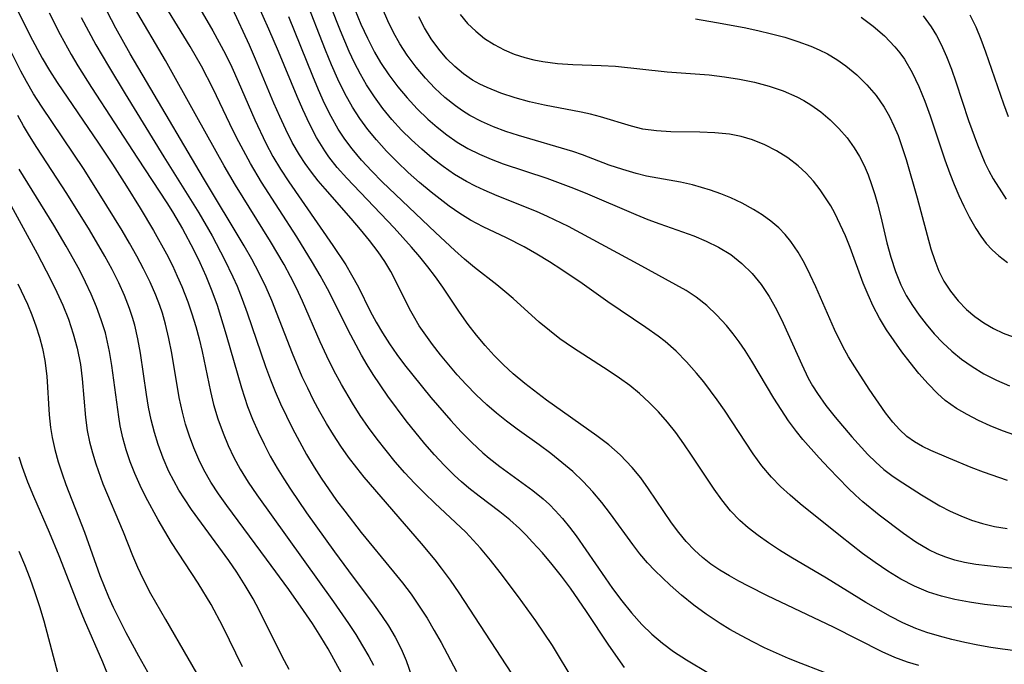
# Model space of a CAD drawing. Extents: x 1761544 to 1769746, y 3214722 to 3215715.
# Drawn here: x 1763450 to 1763572, y 3215476 to 3215556 of the extents above; entities that cross this region are included whole.
import ezdxf

# ---------------------------------------------------------------- set-up
doc = ezdxf.new("R2010")
doc.units = 0

msp = doc.modelspace()

# ---------------------------------------------------------------- linework, layer by layer
at = {"layer": 'Unknown_Line_Type', "color": 0}
for points in [[(1763445.55, 3215564.52, 1854), (1763450.82, 3215553.87, 1854), (1763452.33, 3215551.09, 1854), (1763453.24, 3215549.58, 1854), (1763454.19, 3215548.09, 1854), (1763459.31, 3215540.58, 1854), (1763461.06, 3215537.94, 1854), (1763462.8, 3215535.25, 1854), (1763464.48, 3215532.52, 1854), (1763466.13, 3215529.73, 1854), (1763467.72, 3215526.85, 1854), (1763468.47, 3215525.39, 1854), (1763469.08, 3215524.1, 1854), (1763469.65, 3215522.8, 1854), (1763470.39, 3215520.92, 1854), (1763470.9, 3215519.4, 1854), (1763471.36, 3215517.86, 1854), (1763471.77, 3215516.31, 1854), (1763472.14, 3215514.75, 1854), (1763473.18, 3215509.81, 1854), (1763473.58, 3215508.18, 1854), (1763474.12, 3215506.39, 1854), (1763474.75, 3215504.62, 1854), (1763475.39, 3215503.11, 1854), (1763476.1, 3215501.63, 1854), (1763476.89, 3215500.19, 1854), (1763477.88, 3215498.58, 1854), (1763478.93, 3215497.01, 1854), (1763488.44, 3215483.75, 1854), (1763490.3, 3215481.04, 1854), (1763491.19, 3215479.68, 1854), (1763492.05, 3215478.3, 1854), (1763492.81, 3215476.98, 1854), (1763493.38, 3215475.89, 1854)], [(1763469.79, 3215560.85, 1842), (1763473.48, 3215554.48, 1842), (1763475.06, 3215551.58, 1842), (1763475.85, 3215549.97, 1842), (1763476.64, 3215548.21, 1842), (1763478.68, 3215543.46, 1842), (1763480.06, 3215540.54, 1842), (1763480.93, 3215538.92, 1842), (1763481.86, 3215537.34, 1842), (1763482.91, 3215535.75, 1842), (1763488.35, 3215527.9, 1842), (1763489.95, 3215525.49, 1842), (1763490.69, 3215524.26, 1842), (1763491.52, 3215522.71, 1842), (1763493, 3215519.76, 1842), (1763493.73, 3215518.4, 1842), (1763494.5, 3215517.07, 1842), (1763495.37, 3215515.72, 1842), (1763496.29, 3215514.39, 1842), (1763497.26, 3215513.09, 1842), (1763498.26, 3215511.81, 1842), (1763500.49, 3215509.07, 1842), (1763502.97, 3215506.19, 1842), (1763504.25, 3215504.8, 1842), (1763505.58, 3215503.46, 1842), (1763506.96, 3215502.19, 1842), (1763507.73, 3215501.54, 1842), (1763509.07, 3215500.51, 1842), (1763513.14, 3215497.55, 1842), (1763514.43, 3215496.5, 1842), (1763515.21, 3215495.81, 1842), (1763515.94, 3215495.07, 1842), (1763516.85, 3215494.06, 1842), (1763517.7, 3215493, 1842), (1763518.52, 3215491.9, 1842), (1763522.12, 3215486.7, 1842), (1763523.04, 3215485.4, 1842), (1763524.2, 3215483.86, 1842), (1763525.4, 3215482.37, 1842), (1763526.67, 3215480.95, 1842), (1763527.91, 3215479.73, 1842), (1763529.22, 3215478.6, 1842), (1763530.59, 3215477.59, 1842), (1763532.21, 3215476.57, 1842), (1763534.99, 3215474.92, 1842)], [(1763524.51, 3215475.6, 1844), (1763522.59, 3215478.39, 1844), (1763519.82, 3215482.55, 1844), (1763517.81, 3215485.45, 1844), (1763516.69, 3215486.93, 1844), (1763515.54, 3215488.38, 1844), (1763514.36, 3215489.79, 1844), (1763513.13, 3215491.15, 1844), (1763512.33, 3215492, 1844), (1763511.5, 3215492.82, 1844), (1763510.3, 3215493.89, 1844), (1763509.05, 3215494.9, 1844), (1763506.49, 3215496.83, 1844), (1763505.23, 3215497.83, 1844), (1763504.32, 3215498.6, 1844), (1763503.44, 3215499.4, 1844), (1763502.18, 3215500.66, 1844), (1763500.96, 3215501.96, 1844), (1763499.78, 3215503.32, 1844), (1763497.45, 3215506.18, 1844), (1763495.19, 3215509.2, 1844), (1763493.35, 3215511.9, 1844), (1763492.61, 3215513.08, 1844), (1763491.91, 3215514.3, 1844), (1763490.59, 3215516.79, 1844), (1763487.68, 3215522.52, 1844), (1763486.78, 3215524.15, 1844), (1763485.85, 3215525.77, 1844), (1763483.9, 3215528.95, 1844), (1763479.52, 3215535.74, 1844), (1763478.14, 3215538.04, 1844), (1763476.7, 3215540.71, 1844), (1763476.02, 3215542.07, 1844), (1763473.54, 3215547.28, 1844), (1763472.07, 3215550.1, 1844), (1763470.66, 3215552.55, 1844), (1763466.41, 3215559.5, 1844)], [(1763560.99, 3215475.84, 1838), (1763559.6, 3215476.26, 1838), (1763558.02, 3215476.86, 1838), (1763556.47, 3215477.55, 1838), (1763550.41, 3215480.58, 1838), (1763542.23, 3215484.49, 1838), (1763539.87, 3215485.68, 1838), (1763538.7, 3215486.3, 1838), (1763537.55, 3215486.94, 1838), (1763536.32, 3215487.67, 1838), (1763535.22, 3215488.42, 1838), (1763534.17, 3215489.24, 1838), (1763533.18, 3215490.13, 1838), (1763532.18, 3215491.2, 1838), (1763531.24, 3215492.33, 1838), (1763530.36, 3215493.53, 1838), (1763527.5, 3215497.74, 1838), (1763526.52, 3215499.09, 1838), (1763525.47, 3215500.38, 1838), (1763524.74, 3215501.18, 1838), (1763523.98, 3215501.94, 1838), (1763522.57, 3215503.17, 1838), (1763521.07, 3215504.31, 1838), (1763514.86, 3215508.72, 1838), (1763512.15, 3215510.79, 1838), (1763510.73, 3215511.98, 1838), (1763509.52, 3215513.09, 1838), (1763508.36, 3215514.25, 1838), (1763507.24, 3215515.49, 1838), (1763506.16, 3215516.77, 1838), (1763505.14, 3215518.09, 1838), (1763504.05, 3215519.62, 1838), (1763501.98, 3215522.73, 1838), (1763501.08, 3215524.01, 1838), (1763500.13, 3215525.25, 1838), (1763499.15, 3215526.48, 1838), (1763498.13, 3215527.69, 1838), (1763495.98, 3215530.09, 1838), (1763490.08, 3215536.21, 1838), (1763488.9, 3215537.54, 1838), (1763487.87, 3215538.86, 1838), (1763487.35, 3215539.6, 1838), (1763486.35, 3215541.25, 1838), (1763485.45, 3215542.97, 1838), (1763484.62, 3215544.74, 1838), (1763483.93, 3215546.33, 1838), (1763481.61, 3215551.92, 1838), (1763480.44, 3215554.67, 1838), (1763478.31, 3215559.44, 1838)], [(1763572.89, 3215483.04, 1834), (1763571.03, 3215483.21, 1834), (1763569.15, 3215483.42, 1834), (1763567.29, 3215483.69, 1834), (1763565.46, 3215484.03, 1834), (1763563.81, 3215484.42, 1834), (1763562.21, 3215484.92, 1834), (1763560.47, 3215485.66, 1834), (1763558.79, 3215486.54, 1834), (1763557.16, 3215487.54, 1834), (1763555.57, 3215488.61, 1834), (1763554.01, 3215489.74, 1834), (1763551.28, 3215491.86, 1834), (1763546.28, 3215495.89, 1834), (1763545.04, 3215496.94, 1834), (1763543.85, 3215498.03, 1834), (1763542.73, 3215499.19, 1834), (1763541.56, 3215500.6, 1834), (1763540.48, 3215502.08, 1834), (1763536.9, 3215507.49, 1834), (1763536.02, 3215508.76, 1834), (1763534.34, 3215510.99, 1834), (1763533.46, 3215512.06, 1834), (1763532.22, 3215513.46, 1834), (1763530.92, 3215514.78, 1834), (1763529.54, 3215515.99, 1834), (1763528.68, 3215516.65, 1834), (1763527.15, 3215517.74, 1834), (1763522.44, 3215520.92, 1834), (1763519.27, 3215523.18, 1834), (1763516.75, 3215524.87, 1834), (1763515.21, 3215525.86, 1834), (1763513.65, 3215526.81, 1834), (1763512.07, 3215527.71, 1834), (1763509.89, 3215528.82, 1834), (1763507, 3215530.19, 1834), (1763505.42, 3215531.03, 1834), (1763504.09, 3215531.85, 1834), (1763502.79, 3215532.74, 1834), (1763500.53, 3215534.49, 1834), (1763499.1, 3215535.69, 1834), (1763497.7, 3215536.94, 1834), (1763496.34, 3215538.24, 1834), (1763495.02, 3215539.58, 1834), (1763493.76, 3215540.97, 1834), (1763492.7, 3215542.26, 1834), (1763491.7, 3215543.61, 1834), (1763490.79, 3215545.01, 1834), (1763489.84, 3215546.71, 1834), (1763488.99, 3215548.47, 1834), (1763488.2, 3215550.27, 1834), (1763487.44, 3215552.1, 1834), (1763484.92, 3215558.55, 1834)], [(1763510.54, 3215474.85, 1848), (1763504.02, 3215484.87, 1848), (1763502.96, 3215486.41, 1848), (1763501.85, 3215487.91, 1848), (1763501.04, 3215488.95, 1848), (1763499.35, 3215490.98, 1848), (1763492.26, 3215499.18, 1848), (1763491.32, 3215500.34, 1848), (1763490.31, 3215501.67, 1848), (1763489.34, 3215503.03, 1848), (1763488.44, 3215504.42, 1848), (1763487.58, 3215505.83, 1848), (1763486.76, 3215507.27, 1848), (1763485.98, 3215508.73, 1848), (1763485.24, 3215510.21, 1848), (1763484.57, 3215511.63, 1848), (1763483.34, 3215514.51, 1848), (1763480.8, 3215521.08, 1848), (1763480.1, 3215522.69, 1848), (1763479.24, 3215524.45, 1848), (1763478.32, 3215526.19, 1848), (1763477.38, 3215527.83, 1848), (1763472.31, 3215536.23, 1848), (1763465.24, 3215548.18, 1848), (1763463.25, 3215551.62, 1848), (1763461.47, 3215554.79, 1848), (1763459.79, 3215558, 1848)], [(1763518.26, 3215473.86, 1846), (1763515.57, 3215478.31, 1846), (1763514.57, 3215479.85, 1846), (1763513.53, 3215481.37, 1846), (1763511.37, 3215484.36, 1846), (1763509.11, 3215487.39, 1846), (1763507.91, 3215488.92, 1846), (1763506.67, 3215490.4, 1846), (1763505.77, 3215491.39, 1846), (1763504.83, 3215492.35, 1846), (1763500.99, 3215495.96, 1846), (1763499.73, 3215497.19, 1846), (1763498.49, 3215498.45, 1846), (1763497.28, 3215499.74, 1846), (1763496.1, 3215501.09, 1846), (1763494.95, 3215502.48, 1846), (1763493.85, 3215503.9, 1846), (1763492.78, 3215505.35, 1846), (1763491.76, 3215506.82, 1846), (1763490.78, 3215508.33, 1846), (1763489.42, 3215510.67, 1846), (1763488.5, 3215512.41, 1846), (1763487.63, 3215514.17, 1846), (1763486.8, 3215515.96, 1846), (1763484.59, 3215520.99, 1846), (1763483.85, 3215522.59, 1846), (1763483.11, 3215524.06, 1846), (1763482.32, 3215525.52, 1846), (1763480.65, 3215528.39, 1846), (1763476.31, 3215535.36, 1846), (1763474.89, 3215537.76, 1846), (1763471.48, 3215543.82, 1846), (1763467.61, 3215550.82, 1846), (1763463.77, 3215557.34, 1846)], [(1763551.14, 3215474.28, 1840), (1763546.41, 3215476.09, 1840), (1763544.86, 3215476.71, 1840), (1763543.37, 3215477.36, 1840), (1763541.89, 3215478.05, 1840), (1763540.43, 3215478.77, 1840), (1763539, 3215479.53, 1840), (1763537.59, 3215480.33, 1840), (1763536.38, 3215481.07, 1840), (1763534.63, 3215482.21, 1840), (1763533.09, 3215483.34, 1840), (1763531.6, 3215484.55, 1840), (1763530.16, 3215485.81, 1840), (1763528.27, 3215487.6, 1840), (1763527.38, 3215488.55, 1840), (1763526.43, 3215489.67, 1840), (1763525.53, 3215490.83, 1840), (1763522.77, 3215494.64, 1840), (1763521.72, 3215496.04, 1840), (1763520.6, 3215497.38, 1840), (1763519.39, 3215498.66, 1840), (1763518.11, 3215499.87, 1840), (1763516.76, 3215501.02, 1840), (1763515.37, 3215502.13, 1840), (1763513.94, 3215503.19, 1840), (1763511.21, 3215505.13, 1840), (1763509.87, 3215506.13, 1840), (1763508.64, 3215507.11, 1840), (1763507.45, 3215508.14, 1840), (1763506.14, 3215509.39, 1840), (1763504.87, 3215510.68, 1840), (1763503.78, 3215511.87, 1840), (1763502.72, 3215513.09, 1840), (1763501.69, 3215514.33, 1840), (1763500.71, 3215515.6, 1840), (1763499.87, 3215516.76, 1840), (1763499.08, 3215517.95, 1840), (1763498.35, 3215519.16, 1840), (1763497.88, 3215520.02, 1840), (1763496.34, 3215523.13, 1840), (1763495.54, 3215524.66, 1840), (1763494.8, 3215525.9, 1840), (1763493.98, 3215527.1, 1840), (1763492.92, 3215528.5, 1840), (1763491.8, 3215529.88, 1840), (1763490.64, 3215531.24, 1840), (1763487.4, 3215534.9, 1840), (1763486.56, 3215535.89, 1840), (1763485.71, 3215536.95, 1840), (1763484.92, 3215538.04, 1840), (1763484.21, 3215539.13, 1840), (1763483.33, 3215540.66, 1840), (1763482.53, 3215542.24, 1840), (1763481.78, 3215543.86, 1840), (1763481.06, 3215545.5, 1840), (1763478.79, 3215550.98, 1840), (1763478.04, 3215552.7, 1840), (1763475.91, 3215557.26, 1840)], [(1763573.02, 3215487.88, 1832), (1763570.95, 3215488.04, 1832), (1763569.5, 3215488.19, 1832), (1763568.07, 3215488.37, 1832), (1763566.66, 3215488.62, 1832), (1763565.48, 3215488.9, 1832), (1763564.33, 3215489.26, 1832), (1763563.27, 3215489.7, 1832), (1763562.25, 3215490.2, 1832), (1763560.64, 3215491.14, 1832), (1763559.1, 3215492.2, 1832), (1763556.1, 3215494.47, 1832), (1763554.07, 3215496.11, 1832), (1763553.15, 3215496.96, 1832), (1763552.25, 3215497.83, 1832), (1763549.83, 3215500.31, 1832), (1763548.64, 3215501.58, 1832), (1763546.64, 3215503.85, 1832), (1763545.83, 3215504.84, 1832), (1763544.85, 3215506.18, 1832), (1763543.92, 3215507.57, 1832), (1763543.03, 3215508.99, 1832), (1763540.31, 3215513.56, 1832), (1763539.49, 3215514.86, 1832), (1763538.75, 3215515.93, 1832), (1763537.97, 3215516.96, 1832), (1763537.15, 3215517.96, 1832), (1763535.98, 3215519.25, 1832), (1763534.73, 3215520.43, 1832), (1763533.4, 3215521.49, 1832), (1763532.14, 3215522.29, 1832), (1763526.2, 3215525.59, 1832), (1763517.58, 3215530.22, 1832), (1763514.96, 3215531.49, 1832), (1763513.62, 3215532.08, 1832), (1763508.72, 3215534.05, 1832), (1763507.11, 3215534.73, 1832), (1763506.05, 3215535.23, 1832), (1763504.93, 3215535.8, 1832), (1763503.46, 3215536.68, 1832), (1763502.05, 3215537.65, 1832), (1763500.69, 3215538.7, 1832), (1763499.38, 3215539.81, 1832), (1763498.11, 3215540.97, 1832), (1763496.89, 3215542.19, 1832), (1763495.69, 3215543.5, 1832), (1763494.56, 3215544.87, 1832), (1763493.51, 3215546.29, 1832), (1763492.54, 3215547.77, 1832), (1763491.77, 3215549.12, 1832), (1763491.06, 3215550.51, 1832), (1763490.4, 3215551.92, 1832), (1763489.3, 3215554.48, 1832), (1763488.12, 3215557.49, 1832)], [(1763491.08, 3215557.12, 1830), (1763491.83, 3215555.32, 1830), (1763492.64, 3215553.56, 1830), (1763493.53, 3215551.84, 1830), (1763494.28, 3215550.55, 1830), (1763495.29, 3215549.02, 1830), (1763496.4, 3215547.56, 1830), (1763497.57, 3215546.16, 1830), (1763498.81, 3215544.82, 1830), (1763500.12, 3215543.55, 1830), (1763501.29, 3215542.53, 1830), (1763502.51, 3215541.58, 1830), (1763503.78, 3215540.69, 1830), (1763505.11, 3215539.9, 1830), (1763506.52, 3215539.2, 1830), (1763507.98, 3215538.57, 1830), (1763509.48, 3215538.01, 1830), (1763514.89, 3215536.22, 1830), (1763517.85, 3215535.13, 1830), (1763519.65, 3215534.4, 1830), (1763525.91, 3215531.71, 1830), (1763527.4, 3215531.11, 1830), (1763528.89, 3215530.55, 1830), (1763533.09, 3215529.07, 1830), (1763534.66, 3215528.43, 1830), (1763536.17, 3215527.69, 1830), (1763537.68, 3215526.75, 1830), (1763539.08, 3215525.66, 1830), (1763540.33, 3215524.43, 1830), (1763541.45, 3215523.06, 1830), (1763542.45, 3215521.55, 1830), (1763543.35, 3215519.94, 1830), (1763544.18, 3215518.28, 1830), (1763546.48, 3215513.14, 1830), (1763547.3, 3215511.46, 1830), (1763547.84, 3215510.49, 1830), (1763548.43, 3215509.56, 1830), (1763549.49, 3215508.05, 1830), (1763550.63, 3215506.6, 1830), (1763552.7, 3215504.18, 1830), (1763554.7, 3215502, 1830), (1763555.67, 3215501.03, 1830), (1763556.68, 3215500.13, 1830), (1763557.82, 3215499.27, 1830), (1763559.01, 3215498.47, 1830), (1763561.35, 3215497, 1830), (1763563.62, 3215495.65, 1830), (1763564.89, 3215494.99, 1830), (1763566.19, 3215494.39, 1830), (1763567.52, 3215493.87, 1830), (1763568.88, 3215493.43, 1830), (1763570.4, 3215493.08, 1830), (1763571.95, 3215492.81, 1830)], [(1763572, 3215498.75, 1828), (1763569.03, 3215499.8, 1828), (1763567.48, 3215500.39, 1828), (1763564.73, 3215501.52, 1828), (1763562.47, 3215502.5, 1828), (1763561.46, 3215503, 1828), (1763560.45, 3215503.58, 1828), (1763559.52, 3215504.24, 1828), (1763558.6, 3215505.07, 1828), (1763557.77, 3215506.01, 1828), (1763556.88, 3215507.17, 1828), (1763554.85, 3215510.09, 1828), (1763553.05, 3215512.84, 1828), (1763552.29, 3215514.09, 1828), (1763551.58, 3215515.37, 1828), (1763550.56, 3215517.49, 1828), (1763548.24, 3215522.76, 1828), (1763547.55, 3215524.24, 1828), (1763546.82, 3215525.69, 1828), (1763546.03, 3215527.07, 1828), (1763545.15, 3215528.37, 1828), (1763544.44, 3215529.25, 1828), (1763543.65, 3215530.06, 1828), (1763542.66, 3215530.9, 1828), (1763541.6, 3215531.67, 1828), (1763540.49, 3215532.36, 1828), (1763539.11, 3215533.11, 1828), (1763537.7, 3215533.78, 1828), (1763536.44, 3215534.28, 1828), (1763535.17, 3215534.73, 1828), (1763532.93, 3215535.39, 1828), (1763531.47, 3215535.71, 1828), (1763527.23, 3215536.49, 1828), (1763525.97, 3215536.79, 1828), (1763524.29, 3215537.28, 1828), (1763522.63, 3215537.85, 1828), (1763519.3, 3215539.1, 1828), (1763518.1, 3215539.52, 1828), (1763511.38, 3215541.49, 1828), (1763509.81, 3215542.01, 1828), (1763508.27, 3215542.59, 1828), (1763506.77, 3215543.24, 1828), (1763505.33, 3215544, 1828), (1763504.42, 3215544.56, 1828), (1763503.55, 3215545.18, 1828), (1763502.24, 3215546.23, 1828), (1763501.01, 3215547.38, 1828), (1763499.84, 3215548.6, 1828), (1763498.67, 3215549.99, 1828), (1763497.58, 3215551.45, 1828), (1763496.67, 3215552.86, 1828), (1763495.88, 3215554.27, 1828), (1763495.16, 3215555.73, 1828), (1763494.51, 3215557.23, 1828)], [(1763453.19, 3215556.72, 1852), (1763454.57, 3215554.03, 1852), (1763455.94, 3215551.53, 1852), (1763456.75, 3215550.16, 1852), (1763458.45, 3215547.47, 1852), (1763464.14, 3215538.7, 1852), (1763467.78, 3215533.17, 1852), (1763468.48, 3215532.04, 1852), (1763469.71, 3215529.94, 1852), (1763471.07, 3215527.39, 1852), (1763471.86, 3215525.77, 1852), (1763472.6, 3215524.13, 1852), (1763473.35, 3215522.27, 1852), (1763474, 3215520.48, 1852), (1763475.13, 3215516.83, 1852), (1763477.04, 3215510.23, 1852), (1763477.8, 3215507.92, 1852), (1763478.42, 3215506.35, 1852), (1763479.09, 3215504.8, 1852), (1763479.83, 3215503.27, 1852), (1763480.61, 3215501.77, 1852), (1763481.46, 3215500.3, 1852), (1763482.27, 3215498.99, 1852), (1763483.12, 3215497.7, 1852), (1763485.11, 3215494.78, 1852), (1763488.56, 3215489.92, 1852), (1763490.29, 3215487.56, 1852), (1763493.5, 3215483.33, 1852), (1763494.41, 3215482.06, 1852), (1763495.26, 3215480.77, 1852), (1763496.08, 3215479.36, 1852), (1763496.81, 3215477.92, 1852), (1763497.43, 3215476.46, 1852), (1763498.79, 3215472.67, 1852)], [(1763457.15, 3215556.13, 1850), (1763458.98, 3215552.74, 1850), (1763460.53, 3215550.08, 1850), (1763462.6, 3215546.67, 1850), (1763467.42, 3215538.85, 1850), (1763471.75, 3215531.95, 1850), (1763473.39, 3215529.07, 1850), (1763474.93, 3215526.15, 1850), (1763475.97, 3215523.99, 1850), (1763476.48, 3215522.85, 1850), (1763477.13, 3215521.22, 1850), (1763477.73, 3215519.56, 1850), (1763480, 3215512.88, 1850), (1763480.62, 3215511.23, 1850), (1763481.2, 3215509.81, 1850), (1763481.88, 3215508.27, 1850), (1763483.36, 3215505.23, 1850), (1763484.21, 3215503.61, 1850), (1763485.11, 3215502.01, 1850), (1763486.05, 3215500.44, 1850), (1763486.93, 3215499.06, 1850), (1763488.83, 3215496.31, 1850), (1763489.83, 3215494.97, 1850), (1763491.89, 3215492.34, 1850), (1763495.9, 3215487.47, 1850), (1763497.01, 3215486.08, 1850), (1763498.07, 3215484.67, 1850), (1763499.08, 3215483.2, 1850), (1763500.04, 3215481.71, 1850), (1763500.94, 3215480.2, 1850), (1763501.79, 3215478.68, 1850), (1763503.7, 3215475.1, 1850)], [(1763574.28, 3215477.52, 1836), (1763571.37, 3215477.88, 1836), (1763569.93, 3215478.09, 1836), (1763568.31, 3215478.38, 1836), (1763566.7, 3215478.7, 1836), (1763565.11, 3215479.06, 1836), (1763563.55, 3215479.47, 1836), (1763562, 3215479.94, 1836), (1763560.62, 3215480.44, 1836), (1763559.03, 3215481.13, 1836), (1763557.48, 3215481.91, 1836), (1763555.96, 3215482.77, 1836), (1763554.45, 3215483.67, 1836), (1763549.56, 3215486.69, 1836), (1763545.14, 3215489.29, 1836), (1763543.74, 3215490.15, 1836), (1763542.38, 3215491.04, 1836), (1763541.07, 3215491.95, 1836), (1763539.83, 3215492.91, 1836), (1763538.8, 3215493.81, 1836), (1763537.66, 3215495.03, 1836), (1763536.6, 3215496.37, 1836), (1763535.64, 3215497.71, 1836), (1763532.83, 3215501.92, 1836), (1763531.86, 3215503.32, 1836), (1763530.86, 3215504.7, 1836), (1763529.83, 3215506, 1836), (1763528.74, 3215507.26, 1836), (1763527.59, 3215508.45, 1836), (1763526.38, 3215509.56, 1836), (1763525.17, 3215510.53, 1836), (1763523.91, 3215511.45, 1836), (1763522.62, 3215512.32, 1836), (1763518.08, 3215515.25, 1836), (1763516.5, 3215516.34, 1836), (1763515.2, 3215517.34, 1836), (1763513.94, 3215518.38, 1836), (1763510.7, 3215521.32, 1836), (1763509.7, 3215522.18, 1836), (1763508.68, 3215523.02, 1836), (1763505.94, 3215525.15, 1836), (1763504.7, 3215526.18, 1836), (1763503.48, 3215527.26, 1836), (1763501.08, 3215529.49, 1836), (1763494.48, 3215535.78, 1836), (1763493.18, 3215537.1, 1836), (1763491.93, 3215538.46, 1836), (1763490.75, 3215539.87, 1836), (1763489.86, 3215541.05, 1836), (1763489.04, 3215542.28, 1836), (1763488.14, 3215543.85, 1836), (1763487.33, 3215545.48, 1836), (1763486.58, 3215547.16, 1836), (1763485.87, 3215548.85, 1836), (1763482.89, 3215556.23, 1836)], [(1763572.92, 3215504.38, 1826), (1763571.37, 3215504.92, 1826), (1763569.86, 3215505.53, 1826), (1763568.4, 3215506.2, 1826), (1763566.99, 3215506.93, 1826), (1763565.66, 3215507.71, 1826), (1763564.25, 3215508.7, 1826), (1763563.32, 3215509.54, 1826), (1763562.15, 3215510.74, 1826), (1763561.02, 3215512.03, 1826), (1763559.91, 3215513.4, 1826), (1763558.91, 3215514.71, 1826), (1763557.93, 3215516.06, 1826), (1763557, 3215517.44, 1826), (1763556.14, 3215518.87, 1826), (1763555.35, 3215520.36, 1826), (1763554.71, 3215521.77, 1826), (1763554.12, 3215523.23, 1826), (1763552.48, 3215527.64, 1826), (1763551.9, 3215529.09, 1826), (1763551.27, 3215530.5, 1826), (1763550.59, 3215531.88, 1826), (1763550.08, 3215532.79, 1826), (1763549.53, 3215533.68, 1826), (1763548.77, 3215534.79, 1826), (1763547.94, 3215535.85, 1826), (1763547.03, 3215536.83, 1826), (1763546.06, 3215537.74, 1826), (1763544.75, 3215538.74, 1826), (1763543.37, 3215539.63, 1826), (1763541.91, 3215540.37, 1826), (1763540.39, 3215540.98, 1826), (1763538.98, 3215541.38, 1826), (1763537.54, 3215541.66, 1826), (1763535.71, 3215541.85, 1826), (1763533.86, 3215541.93, 1826), (1763530.26, 3215541.97, 1826), (1763528.5, 3215542.07, 1826), (1763526.79, 3215542.31, 1826), (1763525.39, 3215542.65, 1826), (1763521.56, 3215543.81, 1826), (1763520.31, 3215544.14, 1826), (1763519.13, 3215544.4, 1826), (1763514.58, 3215545.28, 1826), (1763512.75, 3215545.7, 1826), (1763510.95, 3215546.18, 1826), (1763509.18, 3215546.76, 1826), (1763507.48, 3215547.44, 1826), (1763506.57, 3215547.88, 1826), (1763505.69, 3215548.37, 1826), (1763504.56, 3215549.15, 1826), (1763503.49, 3215550.04, 1826), (1763502.5, 3215551.02, 1826), (1763501.49, 3215552.21, 1826), (1763500.56, 3215553.48, 1826), (1763499.73, 3215554.84, 1826), (1763499.01, 3215556.2, 1826)], [(1763504.13, 3215556.48, 1824), (1763505.07, 3215555.4, 1824), (1763506.08, 3215554.43, 1824), (1763507.18, 3215553.54, 1824), (1763508.34, 3215552.77, 1824), (1763509.58, 3215552.11, 1824), (1763510.85, 3215551.59, 1824), (1763512.17, 3215551.17, 1824), (1763513.26, 3215550.9, 1824), (1763514.38, 3215550.69, 1824), (1763516.22, 3215550.45, 1824), (1763518.09, 3215550.31, 1824), (1763521.62, 3215550.2, 1824), (1763523.38, 3215550.1, 1824), (1763529.8, 3215549.41, 1824), (1763535.02, 3215549.01, 1824), (1763536.9, 3215548.79, 1824), (1763538.77, 3215548.48, 1824), (1763540.62, 3215548.1, 1824), (1763542.43, 3215547.62, 1824), (1763544.18, 3215547.04, 1824), (1763545.87, 3215546.32, 1824), (1763546.75, 3215545.85, 1824), (1763547.61, 3215545.33, 1824), (1763548.85, 3215544.45, 1824), (1763550.02, 3215543.46, 1824), (1763551.1, 3215542.39, 1824), (1763552.1, 3215541.23, 1824), (1763552.99, 3215540, 1824), (1763553.64, 3215538.92, 1824), (1763554.21, 3215537.8, 1824), (1763554.71, 3215536.63, 1824), (1763555.15, 3215535.42, 1824), (1763555.55, 3215534.19, 1824), (1763555.88, 3215533.04, 1824), (1763556.29, 3215531.43, 1824), (1763557.05, 3215528.2, 1824), (1763557.53, 3215526.42, 1824), (1763558.1, 3215524.67, 1824), (1763558.79, 3215522.99, 1824), (1763559.45, 3215521.7, 1824), (1763560.2, 3215520.46, 1824), (1763561.03, 3215519.27, 1824), (1763561.92, 3215518.12, 1824), (1763562.92, 3215516.95, 1824), (1763563.98, 3215515.84, 1824), (1763565.1, 3215514.8, 1824), (1763566.28, 3215513.82, 1824), (1763567.6, 3215512.88, 1824), (1763569.08, 3215511.98, 1824), (1763570.63, 3215511.18, 1824), (1763572.23, 3215510.48, 1824)], [(1763533.33, 3215555.97, 1822), (1763535.94, 3215555.53, 1822), (1763539.36, 3215554.89, 1822), (1763541.05, 3215554.52, 1822), (1763542.73, 3215554.12, 1822), (1763544.39, 3215553.68, 1822), (1763546.02, 3215553.17, 1822), (1763547.61, 3215552.59, 1822), (1763548.66, 3215552.13, 1822), (1763549.68, 3215551.62, 1822), (1763550.84, 3215550.93, 1822), (1763551.95, 3215550.15, 1822), (1763553.31, 3215549.03, 1822), (1763554.57, 3215547.8, 1822), (1763555.71, 3215546.46, 1822), (1763556.72, 3215545.01, 1822), (1763557.36, 3215543.88, 1822), (1763557.92, 3215542.71, 1822), (1763558.43, 3215541.49, 1822), (1763558.95, 3215540.03, 1822), (1763559.43, 3215538.54, 1822), (1763560.81, 3215533.77, 1822), (1763562.48, 3215527.47, 1822), (1763562.97, 3215526.01, 1822), (1763563.49, 3215524.71, 1822), (1763564.12, 3215523.48, 1822), (1763564.94, 3215522.21, 1822), (1763565.88, 3215521.04, 1822), (1763566.93, 3215519.97, 1822), (1763567.96, 3215519.09, 1822), (1763569.07, 3215518.31, 1822), (1763570.25, 3215517.62, 1822), (1763571.45, 3215517.04, 1822), (1763572.7, 3215516.55, 1822)], [(1763553.85, 3215556.18, 1820), (1763555.36, 3215555.07, 1820), (1763556.76, 3215553.84, 1820), (1763558.03, 3215552.49, 1820), (1763558.64, 3215551.74, 1820), (1763559.21, 3215550.95, 1820), (1763560.18, 3215549.32, 1820), (1763561.01, 3215547.58, 1820), (1763561.75, 3215545.78, 1820), (1763562.42, 3215543.94, 1820), (1763564.24, 3215538.49, 1820), (1763564.83, 3215536.82, 1820), (1763565.38, 3215535.43, 1820), (1763565.97, 3215534.07, 1820), (1763566.59, 3215532.74, 1820), (1763567.24, 3215531.45, 1820), (1763568.06, 3215529.98, 1820), (1763568.68, 3215529.03, 1820), (1763569.36, 3215528.15, 1820), (1763570.1, 3215527.36, 1820), (1763570.9, 3215526.62, 1820), (1763571.98, 3215525.78, 1820)], [(1763561.54, 3215556.35, 1818), (1763562.55, 3215554.97, 1818), (1763563.19, 3215553.9, 1818), (1763563.77, 3215552.79, 1818), (1763564.44, 3215551.29, 1818), (1763565.04, 3215549.74, 1818), (1763565.6, 3215548.16, 1818), (1763567.18, 3215543.35, 1818), (1763568.26, 3215540.34, 1818), (1763569.19, 3215538.14, 1818), (1763569.69, 3215537.13, 1818), (1763570.23, 3215536.15, 1818), (1763571.23, 3215534.54, 1818), (1763571.84, 3215533.62, 1818)], [(1763572.11, 3215543.81, 1816), (1763571.52, 3215545.38, 1816), (1763569.32, 3215551.84, 1816), (1763568.73, 3215553.4, 1816), (1763568.09, 3215554.93, 1816), (1763567.38, 3215556.42, 1816)], [(1763489.45, 3215474.9, 1856), (1763487.77, 3215477.93, 1856), (1763486.88, 3215479.41, 1856), (1763485.83, 3215481.05, 1856), (1763484.73, 3215482.68, 1856), (1763482.91, 3215485.25, 1856), (1763480.15, 3215489.01, 1856), (1763475.2, 3215495.68, 1856), (1763474.2, 3215497.12, 1856), (1763473.25, 3215498.58, 1856), (1763472.38, 3215500.09, 1856), (1763471.73, 3215501.38, 1856), (1763471.11, 3215502.8, 1856), (1763470.57, 3215504.25, 1856), (1763470.11, 3215505.73, 1856), (1763469.71, 3215507.23, 1856), (1763469.32, 3215509.04, 1856), (1763468.39, 3215514.53, 1856), (1763468.04, 3215516.35, 1856), (1763467.62, 3215518.15, 1856), (1763467.23, 3215519.52, 1856), (1763466.91, 3215520.45, 1856), (1763466.43, 3215521.71, 1856), (1763465.7, 3215523.36, 1856), (1763464.9, 3215524.98, 1856), (1763464.05, 3215526.58, 1856), (1763463.15, 3215528.17, 1856), (1763462.23, 3215529.74, 1856), (1763460.36, 3215532.81, 1856), (1763457.52, 3215537.28, 1856), (1763452.23, 3215545.14, 1856), (1763451.27, 3215546.66, 1856), (1763450.37, 3215548.21, 1856), (1763449.69, 3215549.48, 1856), (1763447.17, 3215554.5, 1856)], [(1763482.93, 3215475.34, 1858), (1763482.07, 3215476.95, 1858), (1763479.23, 3215482.69, 1858), (1763478.48, 3215484.1, 1858), (1763477.49, 3215485.77, 1858), (1763476.44, 3215487.4, 1858), (1763475.45, 3215488.86, 1858), (1763470.85, 3215495.18, 1858), (1763469.97, 3215496.48, 1858), (1763469.28, 3215497.59, 1858), (1763468.63, 3215498.73, 1858), (1763468.04, 3215499.9, 1858), (1763467.32, 3215501.53, 1858), (1763466.71, 3215503.21, 1858), (1763466.24, 3215504.73, 1858), (1763465.84, 3215506.27, 1858), (1763465.52, 3215507.85, 1858), (1763465.25, 3215509.44, 1858), (1763464.5, 3215514.56, 1858), (1763464.19, 3215516.31, 1858), (1763463.8, 3215518.03, 1858), (1763463.53, 3215518.95, 1858), (1763463.16, 3215520.08, 1858), (1763462.53, 3215521.68, 1858), (1763461.82, 3215523.26, 1858), (1763460.99, 3215524.93, 1858), (1763460.09, 3215526.57, 1858), (1763458.19, 3215529.82, 1858), (1763455.38, 3215534.32, 1858), (1763451.65, 3215540.02, 1858), (1763450.75, 3215541.46, 1858), (1763450.01, 3215542.72, 1858), (1763449.31, 3215544, 1858)], [(1763477.18, 3215475.67, 1860), (1763474.74, 3215480.67, 1860), (1763473.26, 3215483.4, 1860), (1763471.66, 3215486.05, 1860), (1763468.35, 3215491.09, 1860), (1763466.72, 3215493.89, 1860), (1763465.17, 3215496.72, 1860), (1763464.46, 3215498.16, 1860), (1763463.8, 3215499.63, 1860), (1763463.24, 3215501.08, 1860), (1763462.75, 3215502.56, 1860), (1763462.34, 3215504.05, 1860), (1763462.01, 3215505.53, 1860), (1763461.81, 3215506.66, 1860), (1763460.98, 3215513.02, 1860), (1763460.69, 3215514.75, 1860), (1763460.17, 3215517.05, 1860), (1763459.66, 3215518.69, 1860), (1763459.06, 3215520.3, 1860), (1763458.41, 3215521.84, 1860), (1763457.7, 3215523.35, 1860), (1763456.94, 3215524.85, 1860), (1763455.32, 3215527.8, 1860), (1763453.79, 3215530.4, 1860), (1763449.49, 3215537.36, 1860)], [(1763447.48, 3215534.62, 1862), (1763451.7, 3215526.89, 1862), (1763453.36, 3215523.71, 1862), (1763454.14, 3215522.11, 1862), (1763454.87, 3215520.5, 1862), (1763455.57, 3215518.74, 1862), (1763456.18, 3215516.96, 1862), (1763456.68, 3215515.15, 1862), (1763457.06, 3215513.15, 1862), (1763457.28, 3215511.38, 1862), (1763457.69, 3215506.56, 1862), (1763457.91, 3215504.97, 1862), (1763458.19, 3215503.58, 1862), (1763458.55, 3215502.2, 1862), (1763458.96, 3215500.83, 1862), (1763459.86, 3215498.35, 1862), (1763462.35, 3215492.4, 1862), (1763463.53, 3215489.49, 1862), (1763464.14, 3215488.05, 1862), (1763464.79, 3215486.63, 1862), (1763465.76, 3215484.78, 1862), (1763467.61, 3215481.54, 1862), (1763473.17, 3215471.96, 1862)], [(1763449.32, 3215523.14, 1864), (1763450.49, 3215520.63, 1864), (1763451.05, 3215519.28, 1864), (1763451.55, 3215517.92, 1864), (1763451.99, 3215516.54, 1864), (1763452.36, 3215515.11, 1864), (1763452.65, 3215513.65, 1864), (1763452.89, 3215511.68, 1864), (1763453.21, 3215506.9, 1864), (1763453.37, 3215505.32, 1864), (1763453.56, 3215504.1, 1864), (1763453.89, 3215502.59, 1864), (1763454.31, 3215501.09, 1864), (1763454.79, 3215499.6, 1864), (1763455.27, 3215498.28, 1864), (1763457.58, 3215492.38, 1864), (1763459.49, 3215486.99, 1864), (1763460.53, 3215484.36, 1864), (1763461.11, 3215483.07, 1864), (1763462.71, 3215479.95, 1864), (1763464.27, 3215477.06, 1864), (1763467.99, 3215470.44, 1864)], [(1763449.43, 3215501.69, 1866), (1763449.84, 3215500.41, 1866), (1763450.51, 3215498.61, 1866), (1763451.24, 3215496.82, 1866), (1763453.19, 3215492.37, 1866), (1763454.4, 3215489.47, 1866), (1763456.88, 3215483.12, 1866), (1763457.53, 3215481.52, 1866), (1763459.79, 3215476.29, 1866), (1763461.05, 3215473.19, 1866)], [(1763449.44, 3215490.02, 1868), (1763450.12, 3215488.38, 1868), (1763450.78, 3215486.65, 1868), (1763451.41, 3215484.9, 1868), (1763451.99, 3215483.15, 1868), (1763452.52, 3215481.37, 1868), (1763454.45, 3215474.21, 1868)]]:
    msp.add_polyline3d(points, dxfattribs=at)

doc.saveas('drawing.dxf')
